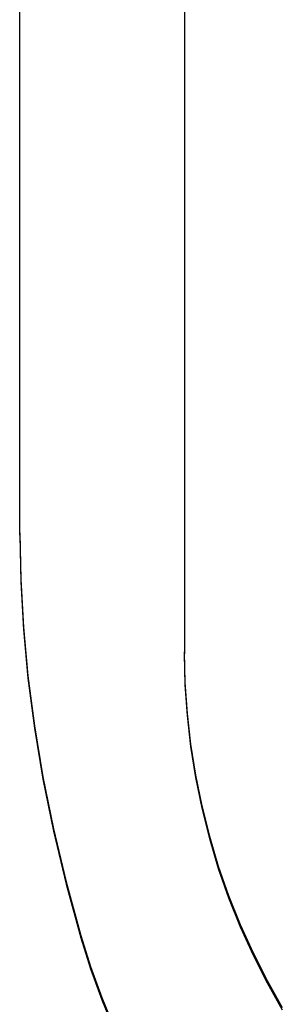
# Model space of a CAD drawing. Extents: x 551 to 2957, y 490 to 2220.
# Drawn here: x 2171 to 2172, y 1156 to 1161 of the extents above; entities that cross this region are included whole.
import ezdxf

# ---------------------------------------------------------------- set-up
doc = ezdxf.new("R2010")
doc.units = 0
doc.header["$LTSCALE"] = 30
doc.header["$MEASUREMENT"] = 0
doc.layers.add('1-0', color=7, linetype='CONTINUOUS')

msp = doc.modelspace()

# ---------------------------------------------------------------- linework, layer by layer
at = {"layer": '1-0', "color": 7, "linetype": 'Continuous'}
for p, q in [((2170.8898, 1158.5), (2170.8898, 1267.01)), ((2170.8898, 1158.485), (2170.8898, 1267.01)), ((2171.8398, 1267.01), (2171.8398, 1157.8)), ((2171.8398, 1267.01), (2171.8398, 1157.81)), ((2170.8913, 1158.4976), (2170.8963, 1158.2291)), ((2170.8913, 1158.4842), (2170.8963, 1158.2156)), ((2170.8963, 1158.2291), (2170.8963, 1158.2291)), ((2170.8963, 1158.2291), (2170.9116, 1157.9542)), ((2170.8963, 1158.2156), (2170.8963, 1158.2156)), ((2170.8963, 1158.2156), (2170.9116, 1157.9407)), ((2170.9116, 1157.9542), (2170.9116, 1157.9542)), ((2170.9116, 1157.9542), (2170.9377, 1157.673)), ((2170.9116, 1157.9407), (2170.9116, 1157.9407)), ((2170.9116, 1157.9407), (2170.9377, 1157.6595)), ((2171.8388, 1157.8118), (2171.8428, 1157.6353)), ((2171.8388, 1157.7983), (2171.8428, 1157.6218)), ((2170.9377, 1157.673), (2170.9377, 1157.673)), ((2170.9377, 1157.673), (2170.9749, 1157.3855)), ((2170.9377, 1157.6595), (2170.9377, 1157.6595)), ((2170.9377, 1157.6595), (2170.9749, 1157.372)), ((2171.8428, 1157.6353), (2171.8428, 1157.6353)), ((2171.8428, 1157.6353), (2171.8548, 1157.4576)), ((2171.8428, 1157.6218), (2171.8428, 1157.6218)), ((2171.8428, 1157.6218), (2171.8548, 1157.4442)), ((2171.8548, 1157.4576), (2171.8548, 1157.4576)), ((2171.8548, 1157.4576), (2171.8749, 1157.2795)), ((2171.8548, 1157.4442), (2171.8548, 1157.4442)), ((2171.8548, 1157.4442), (2171.8749, 1157.2661)), ((2170.9749, 1157.3855), (2170.9749, 1157.3855)), ((2170.9749, 1157.3855), (2171.0237, 1157.0917)), ((2170.9749, 1157.372), (2170.9749, 1157.372)), ((2170.9749, 1157.372), (2171.0237, 1157.0783)), ((2171.8749, 1157.2795), (2171.8749, 1157.2795)), ((2171.8749, 1157.2795), (2171.9031, 1157.1017)), ((2171.8749, 1157.2661), (2171.8749, 1157.2661)), ((2171.8749, 1157.2661), (2171.9031, 1157.0883)), ((2171.0237, 1157.0917), (2171.0237, 1157.0917)), ((2171.0237, 1157.0917), (2171.0843, 1156.792)), ((2171.9031, 1157.1017), (2171.9031, 1157.1017)), ((2171.9031, 1157.1017), (2171.9394, 1156.9249)), ((2171.0237, 1157.0783), (2171.0237, 1157.0783)), ((2171.0237, 1157.0783), (2171.0843, 1156.7786)), ((2171.9031, 1157.0883), (2171.9031, 1157.0883)), ((2171.9031, 1157.0883), (2171.9394, 1156.9115)), ((2171.9394, 1156.9249), (2171.9394, 1156.9249)), ((2171.9394, 1156.9249), (2171.9835, 1156.7498)), ((2171.9394, 1156.9115), (2171.9394, 1156.9115)), ((2171.9394, 1156.9115), (2171.9835, 1156.7363)), ((2171.0843, 1156.792), (2171.0843, 1156.792)), ((2171.0843, 1156.792), (2171.1571, 1156.4866)), ((2171.0843, 1156.7786), (2171.0843, 1156.7786)), ((2171.0843, 1156.7786), (2171.1571, 1156.4731)), ((2171.9835, 1156.7498), (2171.9835, 1156.7498)), ((2171.9835, 1156.7498), (2172.0353, 1156.5769)), ((2171.9835, 1156.7363), (2171.9835, 1156.7363)), ((2171.9835, 1156.7363), (2172.0353, 1156.5635)), ((2172.0353, 1156.5769), (2172.0353, 1156.5769)), ((2172.0353, 1156.5769), (2172.0947, 1156.407)), ((2172.0353, 1156.5635), (2172.0353, 1156.5635)), ((2172.0353, 1156.5635), (2172.0947, 1156.3936)), ((2171.1571, 1156.4866), (2171.1571, 1156.4866)), ((2171.1571, 1156.4866), (2171.2415, 1156.1776)), ((2171.1571, 1156.4731), (2171.1571, 1156.4731)), ((2171.1571, 1156.4731), (2171.2415, 1156.1642)), ((2172.0947, 1156.407), (2172.0947, 1156.407)), ((2172.0947, 1156.407), (2172.1614, 1156.2404)), ((2172.0947, 1156.3936), (2172.0947, 1156.3936)), ((2172.0947, 1156.3936), (2172.1614, 1156.227)), ((2172.1614, 1156.2404), (2172.1614, 1156.2404)), ((2172.1614, 1156.2404), (2172.2353, 1156.0774)), ((2172.1614, 1156.227), (2172.1614, 1156.227)), ((2172.1614, 1156.227), (2172.2353, 1156.0639)), ((2171.2415, 1156.1776), (2171.2415, 1156.1776)), ((2171.2415, 1156.1776), (2171.2415, 1156.1776)), ((2171.2415, 1156.1776), (2171.2415, 1156.1776)), ((2171.2415, 1156.1776), (2171.2415, 1156.1776)), ((2171.2415, 1156.1776), (2171.2415, 1156.1776)), ((2171.2415, 1156.1776), (2171.2415, 1156.1776)), ((2171.2415, 1156.1776), (2171.2415, 1156.1776)), ((2171.2415, 1156.1776), (2171.2415, 1156.1776)), ((2171.2415, 1156.1776), (2171.298, 1155.9978)), ((2171.2415, 1156.1642), (2171.298, 1155.9843)), ((2171.2415, 1156.1642), (2171.2415, 1156.1642)), ((2171.2415, 1156.1642), (2171.2415, 1156.1642)), ((2171.2415, 1156.1642), (2171.2415, 1156.1642)), ((2171.2415, 1156.1642), (2171.2415, 1156.1642)), ((2171.2415, 1156.1642), (2171.2415, 1156.1642)), ((2171.2415, 1156.1642), (2171.2415, 1156.1642)), ((2171.2415, 1156.1642), (2171.2415, 1156.1642)), ((2171.2415, 1156.1642), (2171.2415, 1156.1642)), ((2172.2353, 1156.0774), (2172.2353, 1156.0774)), ((2172.2353, 1156.0774), (2172.3163, 1155.9182)), ((2172.2353, 1156.0639), (2172.2353, 1156.0639)), ((2172.2353, 1156.0639), (2172.3163, 1155.9047)), ((2171.298, 1155.9978), (2171.298, 1155.9978)), ((2171.298, 1155.9978), (2171.3627, 1155.8195)), ((2171.298, 1155.9843), (2171.298, 1155.9843)), ((2171.298, 1155.9843), (2171.3627, 1155.8061)), ((2172.3163, 1155.9182), (2172.3163, 1155.9182)), ((2172.3163, 1155.9182), (2172.4043, 1155.763)), ((2172.3163, 1155.9047), (2172.3163, 1155.9047)), ((2172.3163, 1155.9047), (2172.4043, 1155.7496)), ((2171.3627, 1155.8195), (2171.3627, 1155.8195)), ((2171.3627, 1155.8195), (2171.4353, 1155.6433)), ((2171.3627, 1155.8061), (2171.3627, 1155.8061)), ((2171.3627, 1155.8061), (2171.4353, 1155.6299))]:
    msp.add_line(p, q, dxfattribs=at)

doc.saveas('drawing.dxf')
